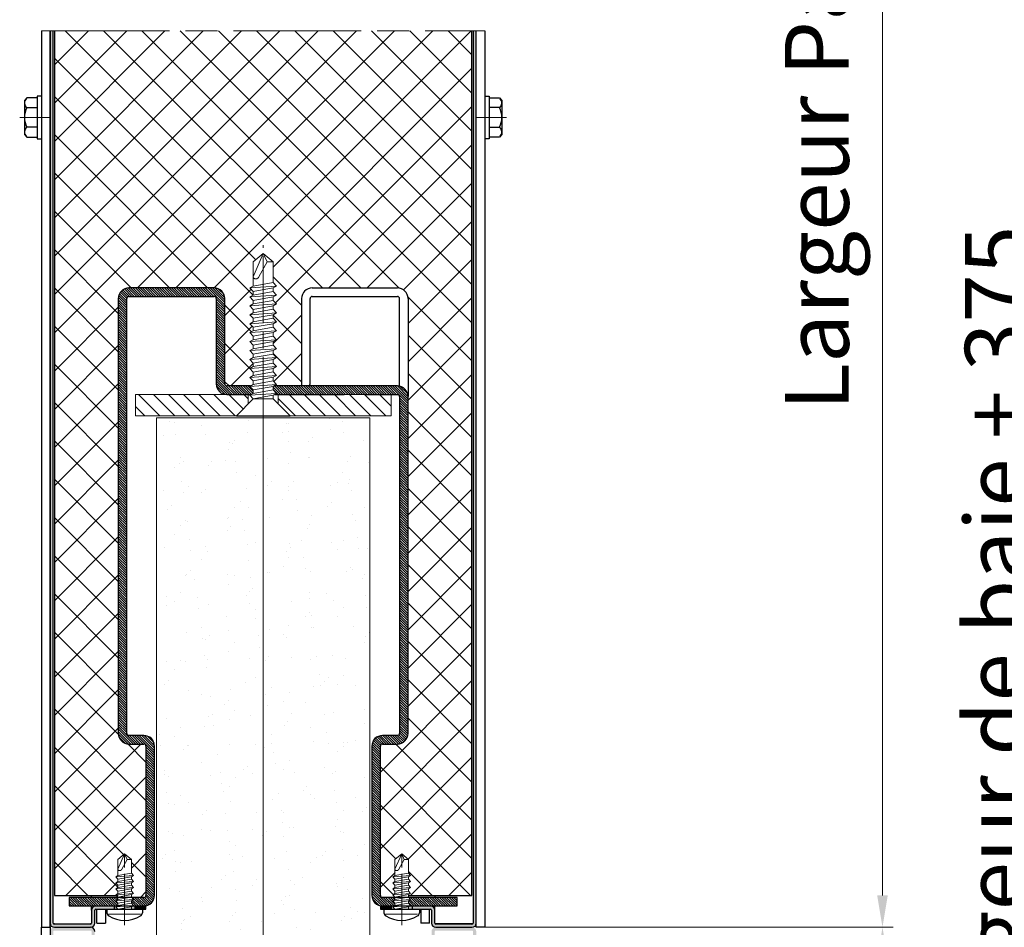
# Model space of a CAD drawing. Units: millimetres. Extents: x -22 to 634, y -35 to 885.
# Drawn here: x 422 to 515, y 275 to 360 of the extents above; entities that cross this region are included whole.
import ezdxf

# ---------------------------------------------------------------- set-up
doc = ezdxf.new("R2010")
doc.units = ezdxf.units.MM
doc.header["$PDMODE"] = 2
doc.header["$PDSIZE"] = 10
doc.linetypes.add('AM_ISO08W050', pattern=[18, 12, -1.5, 3, -1.5])
doc.linetypes.add('AM_ISO08W050x2', pattern=[9, 6, -0.75, 1.5, -0.75])
for name, color, linetype, lineweight in [('AEL-AM_7', 4, 'AM_ISO08W050', 18), ('AM_0', 7, 'Continuous', 40), ('AM_1', 30, 'Continuous', 30), ('AM_2', 6, 'Continuous', 20), ('AM_5', 3, 'Continuous', 20), ('AM_7', 4, 'AM_ISO08W050', 18), ('AM_8', 1, 'Continuous', 15)]:
    doc.layers.add(name, color=color, linetype=linetype, lineweight=lineweight)
doc.styles.get("Standard").update_dxf_attribs({"font": 'ARIAL.TTF'})
doc.dimstyles.new('MAL-ISO$0', dxfattribs={"dimtxt": 3, "dimasz": 3, "dimexe": 1, "dimexo": 1, "dimgap": 1.5, "dimtad": 1, "dimtxsty": 'Standard', "dimcen": 0, "dimclrd": 256, "dimclre": 256, "dimclrt": 3, "dimadec": 1, "dimazin": 2, "dimtp": 0.1, "dimtm": 0.1, "dimtfac": 0.71, "dimtmove": 0, "dimatfit": 3, "dimfxl": 1, "dimlwd": -1, "dimlwe": -1, "dimarcsym": 1})
pattern_1 = [(45, (1835.9478, -363.7185), (-1.767767, 1.767767), [])]
pattern_2 = [(135, (492.46245, -756.02121), (-0.113137085, -0.113137085), [])]
pattern_3 = [(127.5, (405.192, -1956.2862), (-3.915306, -0.1280025), [0, -3.08864, 0, -3.4544, 0, -3.302]), (97.5, (405.192, -1956.286), (-5.734601, 3.596186), [0, -1.66624, 0, -2.78384, 0, -1.0668]), (57.5, (405.192, -1958.7855), (-0.0114975, 6.327939), [0, -1.016, 0, -3.6576, 0, -4.7752]), (47.5, (405.192, -1958.7855), (-1.783435, 6.108452), [0, -0.508, 0, -2.39776, 0, -2.7432])]
pattern_4 = [(135, (571.35277, -489.90836), (-0.113137085, -0.113137085), [])]

# ---------------------------------------------------------------- blocks, each defined once
blk = doc.blocks.new('vis auto tb 4-2x13')
at = {"layer": 'AEL-AM_7'}
blk.add_line((0, 3.73), (0, -13), dxfattribs=at)
at = {"layer": 'AM_1', "linetype": 'Continuous'}
for p, q in [((-4.16, 0), (-4.16, 0.84)), ((4.16, 0), (-4.16, 0)), ((4.16, 0), (4.16, 0.84))]:
    blk.add_line(p, q, dxfattribs=at)
for centre, radius, start, end in [((0, -4.61), 7.24, 58.9518, 121.0482), ((-3.28, 0.84), 0.875, 121.0482, 180), ((3.28, 0.84), 0.875, 0, 58.9518)]:
    blk.add_arc(centre, radius, start, end, dxfattribs=at)
at = {"layer": 'AM_2', "linetype": 'Continuous'}
for p, q in [((-3.75, 1.15), (3.79, 1.15)), ((-1.57, 0), (-1.57, -0.58)), ((2.1, -0.58), (-2.1, -0.87)), ((-2.1, -0.87), (-1.57, -0.58)), ((-1.57, -1.43), (-2.1, -0.87)), ((2.1, -1.98), (-2.1, -2.27)), ((-2.1, -2.27), (-1.57, -1.98)), ((-1.57, -2.83), (-2.1, -2.27)), ((-1.57, -0.58), (1.57, -0.01)), ((1.57, -0.87), (-1.57, -1.43)), ((1.57, -1.41), (-1.57, -1.98)), ((-1.57, -1.98), (-1.57, -1.43)), ((1.57, -2.27), (-1.57, -2.83)), ((1.57, -0.01), (2.1, -0.58)), ((2.1, -0.58), (1.57, -0.87)), ((1.57, -0.87), (1.57, -1.41)), ((1.57, -1.41), (2.1, -1.98)), ((2.1, -1.98), (1.57, -2.27)), ((1.57, -2.27), (1.57, -2.85)), ((2.1, -3.38), (-2.1, -3.67)), ((-2.1, -3.67), (-1.57, -3.42)), ((-1.57, -4.23), (-2.1, -3.67)), ((-1.57, -3.42), (-1.57, -2.83)), ((1.57, -2.85), (-1.57, -3.42)), ((1.57, -3.67), (-1.57, -4.23)), ((1.57, -4.21), (-1.57, -4.78)), ((-1.57, -4.78), (-1.57, -4.23)), ((1.57, -2.85), (2.1, -3.38)), ((2.1, -3.38), (1.57, -3.67)), ((1.57, -3.67), (1.57, -4.21)), ((1.57, -4.21), (2.1, -4.78)), ((2.1, -4.78), (-2.1, -5.07)), ((-2.1, -5.07), (-1.57, -4.78)), ((-1.57, -5.63), (-2.1, -5.07)), ((2.1, -6.18), (-2.1, -6.47)), ((-2.1, -6.47), (-1.57, -6.18)), ((-1.57, -7.03), (-2.1, -6.47)), ((1.57, -5.07), (-1.57, -5.63)), ((-1.57, -6.18), (1.57, -5.61)), ((-1.57, -6.18), (-1.57, -5.63)), ((1.57, -6.47), (-1.57, -7.03)), ((2.1, -4.78), (1.57, -5.07)), ((1.57, -5.07), (1.57, -5.61)), ((1.57, -5.61), (2.1, -6.18)), ((2.1, -6.18), (1.57, -6.47)), ((1.57, -6.47), (1.57, -7.01)), ((2.1, -7.58), (-2.1, -7.87)), ((-2.1, -7.87), (-1.57, -7.58)), ((-1.57, -8.43), (-2.1, -7.87)), ((-1.57, -7.58), (1.57, -7.01)), ((-1.57, -7.58), (-1.57, -7.03)), ((1.57, -7.87), (-1.57, -8.43)), ((-1.57, -8.43), (-1.57, -11.69)), ((1.57, -7.01), (2.1, -7.58)), ((2.1, -7.58), (1.57, -7.87)), ((1.57, -11.69), (1.57, -7.87)), ((-0.6, -11.69), (0.68, -9.37)), ((0, -13), (1.57, -9.37)), ((-0.6, -11.69), (-1.57, -11.69)), ((-1.57, -11.69), (0, -13)), ((0, -13), (-0.6, -11.69)), ((0, -13), (1.57, -11.69)), ((1.57, -11.69), (1.57, -11.69))]:
    blk.add_line(p, q, dxfattribs=at)
blk.add_lwpolyline([(1.57, -9.37), (1.57, -9.35), (1.57, -9.34), (1.57, -9.33), (1.56, -9.31), (1.56, -9.3), (1.56, -9.29), (1.56, -9.27), (1.55, -9.26), (1.55, -9.25), (1.54, -9.24), (1.54, -9.23), (1.53, -9.22), (1.52, -9.21), (1.52, -9.2), (1.51, -9.19), (1.5, -9.18), (1.49, -9.17), (1.49, -9.16), (1.48, -9.16), (1.47, -9.15), (1.46, -9.14), (1.45, -9.13), (1.44, -9.13), (1.43, -9.12), (1.42, -9.11), (1.41, -9.11), (1.39, -9.1), (1.38, -9.1), (1.37, -9.09), (1.36, -9.09), (1.35, -9.08), (1.34, -9.08), (1.32, -9.08), (1.31, -9.07), (1.29, -9.06), (1.27, -9.06), (1.26, -9.06), (1.25, -9.06), (1.24, -9.05), (1.22, -9.05), (1.21, -9.05), (1.2, -9.05), (1.19, -9.05), (1.18, -9.05), (1.16, -9.04), (1.15, -9.04), (1.14, -9.04), (1.13, -9.04), (1.11, -9.04), (1.1, -9.05), (1.09, -9.05), (1.08, -9.05), (1.06, -9.05), (1.05, -9.05), (1.04, -9.05), (1.03, -9.06), (1.02, -9.06), (1, -9.06), (0.99, -9.07), (0.98, -9.07), (0.97, -9.08), (0.96, -9.08), (0.95, -9.09), (0.94, -9.09), (0.92, -9.1), (0.91, -9.1), (0.9, -9.11), (0.89, -9.12), (0.88, -9.12), (0.87, -9.13), (0.86, -9.14), (0.85, -9.14), (0.84, -9.15), (0.83, -9.16), (0.82, -9.17), (0.81, -9.18), (0.8, -9.19), (0.79, -9.19), (0.79, -9.2), (0.78, -9.21), (0.77, -9.22), (0.76, -9.23), (0.75, -9.24), (0.75, -9.25), (0.74, -9.26), (0.73, -9.27), (0.72, -9.28), (0.72, -9.29), (0.71, -9.3), (0.7, -9.31), (0.7, -9.33), (0.69, -9.34), (0.69, -9.35), (0.68, -9.36), (0.68, -9.37), (0.68, -9.37)], dxfattribs=at)
blk = doc.blocks.new('vis auto tf 4-8x29OLD0')
at = {"layer": 'AEL-AM_7'}
blk.add_line((0, 1.46), (0, -30.48), dxfattribs=at)
at = {"layer": 'AM_1', "linetype": 'Continuous'}
for p, q in [((4.8, 0), (-4.8, 0)), ((-4.8, 0), (-1.79, -3.01)), ((1.79, -3.03), (4.8, 0))]:
    blk.add_line(p, q, dxfattribs=at)
at = {"layer": 'AM_2', "linetype": 'Continuous'}
for p, q in [((-1.79, -3.01), (-1.79, -3.67)), ((-1.79, -3.01), (1.79, -3.01)), ((-1.79, -3.67), (1.79, -3.03)), ((1.79, -3.03), (2.4, -3.67)), ((-2.4, -4), (-1.79, -3.67)), ((2.4, -3.67), (-2.4, -4)), ((-1.79, -4.64), (-2.4, -4)), ((-2.4, -5.6), (-1.79, -5.27)), ((2.4, -5.27), (-2.4, -5.6)), ((1.79, -4), (-1.79, -4.64)), ((1.79, -4.63), (-1.79, -5.27)), ((-1.79, -5.27), (-1.79, -4.64)), ((2.4, -3.67), (1.79, -4)), ((1.79, -4), (1.79, -4.63)), ((1.79, -4.63), (2.4, -5.27)), ((2.4, -5.27), (1.79, -5.6)), ((-1.79, -6.24), (-2.4, -5.6)), ((2.4, -6.87), (-2.4, -7.2)), ((-2.4, -7.2), (-1.79, -6.91)), ((1.79, -5.6), (-1.79, -6.24)), ((-1.79, -6.91), (-1.79, -6.24)), ((1.79, -6.27), (-1.79, -6.91)), ((1.79, -5.6), (1.79, -6.27)), ((1.79, -6.27), (2.4, -6.87)), ((2.4, -6.87), (1.79, -7.2)), ((-1.79, -7.84), (-2.4, -7.2)), ((-2.4, -8.8), (-1.79, -8.47)), ((2.4, -8.47), (-2.4, -8.8)), ((-1.79, -9.44), (-2.4, -8.8)), ((1.79, -7.2), (-1.79, -7.84)), ((1.79, -7.83), (-1.79, -8.47)), ((-1.79, -8.47), (-1.79, -7.84)), ((1.79, -8.8), (-1.79, -9.44)), ((1.79, -7.2), (1.79, -7.83)), ((1.79, -7.83), (2.4, -8.47)), ((2.4, -8.47), (1.79, -8.8)), ((1.79, -8.8), (1.79, -9.43)), ((-2.4, -10.4), (-1.79, -10.07)), ((2.4, -10.07), (-2.4, -10.4)), ((-1.79, -11.04), (-2.4, -10.4)), ((-1.79, -10.07), (1.79, -9.43)), ((-1.79, -10.07), (-1.79, -9.44)), ((1.79, -10.4), (-1.79, -11.04)), ((1.79, -9.43), (2.4, -10.07)), ((2.4, -10.07), (1.79, -10.4)), ((1.79, -10.4), (1.79, -11.03)), ((-2.4, -12), (-1.79, -11.67)), ((2.4, -11.67), (-2.4, -12)), ((-1.79, -12.64), (-2.4, -12)), ((-1.79, -11.67), (1.79, -11.03)), ((-1.79, -11.67), (-1.79, -11.04)), ((1.79, -12), (-1.79, -12.64)), ((1.79, -11.03), (2.4, -11.67)), ((2.4, -11.67), (1.79, -12)), ((1.79, -12), (1.79, -12.63)), ((-2.4, -13.6), (-1.79, -13.27)), ((2.4, -13.27), (-2.4, -13.6)), ((-1.79, -14.24), (-2.4, -13.6)), ((1.79, -12.63), (-1.79, -13.27)), ((-1.79, -13.27), (-1.79, -12.64)), ((1.79, -13.6), (-1.79, -14.24)), ((1.79, -12.63), (2.4, -13.27)), ((2.4, -13.27), (1.79, -13.6)), ((1.79, -13.6), (1.79, -14.23)), ((-2.4, -15.2), (-1.79, -14.87)), ((2.4, -14.87), (-2.4, -15.2)), ((-1.79, -15.84), (-2.4, -15.2)), ((1.79, -14.23), (-1.79, -14.87)), ((-1.79, -14.87), (-1.79, -14.24)), ((1.79, -15.2), (-1.79, -15.84)), ((1.79, -15.83), (-1.79, -16.47)), ((1.79, -14.23), (2.4, -14.87)), ((2.4, -14.87), (1.79, -15.2)), ((1.79, -15.2), (1.79, -15.83)), ((1.79, -15.83), (2.4, -16.47)), ((-2.4, -16.8), (-1.79, -16.47)), ((2.4, -16.47), (-2.4, -16.8)), ((-1.79, -17.44), (-2.4, -16.8)), ((-1.79, -16.47), (-1.79, -15.84)), ((1.79, -16.8), (-1.79, -17.44)), ((1.79, -17.43), (-1.79, -18.07)), ((-1.79, -18.07), (-1.79, -17.44)), ((2.4, -16.47), (1.79, -16.8)), ((1.79, -16.8), (1.79, -17.43)), ((1.79, -17.43), (2.4, -18.07)), ((-2.4, -18.4), (-1.79, -18.07)), ((2.4, -18.07), (-2.4, -18.4)), ((-1.79, -19.04), (-2.4, -18.4)), ((1.79, -18.4), (-1.79, -19.04)), ((1.79, -19.03), (-1.79, -19.67)), ((-1.79, -19.67), (-1.79, -19.04)), ((2.4, -18.07), (1.79, -18.4)), ((1.79, -18.4), (1.79, -19.03)), ((1.79, -19.03), (2.4, -19.67)), ((-2.4, -20), (-1.79, -19.67)), ((2.4, -19.67), (-2.4, -20)), ((-1.79, -20.64), (-2.4, -20)), ((1.79, -20), (-1.79, -20.64)), ((1.79, -20.63), (-1.79, -21.27)), ((-1.79, -21.27), (-1.79, -20.64)), ((2.4, -19.67), (1.79, -20)), ((1.79, -20), (1.79, -20.63)), ((1.79, -20.63), (2.4, -21.27)), ((-2.4, -21.6), (-1.79, -21.27)), ((2.4, -21.27), (-2.4, -21.6)), ((-1.79, -22.24), (-2.4, -21.6)), ((-2.4, -23.2), (-1.79, -22.87)), ((2.4, -22.87), (-2.4, -23.2)), ((1.79, -21.6), (-1.79, -22.24)), ((1.79, -22.23), (-1.79, -22.87)), ((-1.79, -22.87), (-1.79, -22.24)), ((2.4, -21.27), (1.79, -21.6)), ((1.79, -21.6), (1.79, -22.23)), ((1.79, -22.23), (2.4, -22.87)), ((2.4, -22.87), (1.79, -23.2)), ((-1.79, -23.84), (-2.4, -23.2)), ((1.79, -23.2), (-1.79, -23.84)), ((-1.79, -23.84), (-1.79, -27.5)), ((1.79, -27.5), (1.79, -23.2)), ((1.79, -24.5), (1.79, -25)), ((-0.69, -27.5), (0.77, -24.85)), ((0, -29), (1.79, -24.85)), ((-0.69, -27.5), (-1.79, -27.5)), ((-1.79, -27.5), (0, -29)), ((0, -29), (-0.69, -27.5)), ((0, -29), (1.79, -27.5))]:
    blk.add_line(p, q, dxfattribs=at)
blk.add_lwpolyline([(1.79, -24.85), (1.79, -24.83), (1.79, -24.82), (1.79, -24.8), (1.79, -24.79), (1.78, -24.77), (1.78, -24.76), (1.78, -24.74), (1.77, -24.73), (1.77, -24.72), (1.76, -24.7), (1.76, -24.69), (1.75, -24.68), (1.74, -24.67), (1.73, -24.66), (1.73, -24.65), (1.72, -24.64), (1.71, -24.63), (1.7, -24.62), (1.69, -24.61), (1.68, -24.6), (1.67, -24.59), (1.66, -24.58), (1.64, -24.57), (1.63, -24.57), (1.62, -24.56), (1.61, -24.55), (1.59, -24.55), (1.58, -24.54), (1.57, -24.53), (1.55, -24.53), (1.54, -24.52), (1.53, -24.52), (1.51, -24.51), (1.5, -24.51), (1.47, -24.5), (1.46, -24.5), (1.44, -24.5), (1.43, -24.49), (1.41, -24.49), (1.4, -24.49), (1.39, -24.49), (1.37, -24.48), (1.36, -24.48), (1.34, -24.48), (1.33, -24.48), (1.31, -24.48), (1.3, -24.48), (1.29, -24.48), (1.27, -24.48), (1.26, -24.48), (1.24, -24.48), (1.23, -24.48), (1.22, -24.49), (1.2, -24.49), (1.19, -24.49), (1.17, -24.49), (1.16, -24.5), (1.15, -24.5), (1.13, -24.5), (1.12, -24.51), (1.11, -24.51), (1.09, -24.52), (1.08, -24.53), (1.07, -24.53), (1.06, -24.54), (1.04, -24.55), (1.03, -24.55), (1.02, -24.56), (1.01, -24.57), (1, -24.58), (0.98, -24.58), (0.97, -24.59), (0.96, -24.6), (0.95, -24.61), (0.94, -24.62), (0.93, -24.63), (0.92, -24.64), (0.91, -24.65), (0.9, -24.66), (0.89, -24.67), (0.88, -24.68), (0.87, -24.69), (0.86, -24.71), (0.85, -24.72), (0.84, -24.73), (0.84, -24.74), (0.83, -24.75), (0.82, -24.76), (0.81, -24.78), (0.81, -24.79), (0.8, -24.8), (0.79, -24.81), (0.79, -24.83), (0.78, -24.84), (0.77, -24.85), (0.77, -24.85)], dxfattribs=at)
blk = doc.blocks.new('vis auto tf 4-8x29')
at = {"layer": 'AM_1'}
blk.add_blockref('vis auto tf 4-8x29OLD0', (0, 0), dxfattribs=at)
blk = doc.blocks.new('fer plat 60x5 avec vis metrique')
at = {"layer": 'AM_8'}
h = blk.add_hatch(dxfattribs=at)
h.set_pattern_fill('_U', color=256, scale=2.5, angle=45, style=0, pattern_type=0)
h.set_pattern_definition(pattern_1)
h.paths.add_polyline_path([(2881.1, 148.17), (2881.1, 124.47), (2883.92, 121.67), (2886.1, 121.67), (2886.1, 148.17)])
h = blk.add_hatch(dxfattribs=at)
h.set_pattern_fill('_U', color=256, scale=2.5, angle=45, style=0, pattern_type=0)
h.set_pattern_definition(pattern_1)
h.paths.add_polyline_path([(2886.1, 88.17), (2886.1, 114.67), (2883.9, 114.67), (2881.1, 111.87), (2881.1, 88.17)])
at = {"layer": 'AM_2'}
for p, q in [((2886.1, 148.17), (2881.1, 148.17)), ((2881.1, 148.17), (2881.1, 88.17)), ((2886.1, 120.98), (2886.1, 148.17)), ((2886.1, 121.67), (2883.92, 121.67)), ((2886.1, 114.67), (2883.9, 114.67)), ((2886.1, 88.17), (2886.1, 115.48)), ((2881.1, 88.17), (2886.1, 88.17))]:
    blk.add_line(p, q, dxfattribs=at)
at = {"layer": 'AM_7', "linetype": 'AM_ISO08W050x2'}
blk.add_line((2890.95, 118.17), (2877.82, 118.17), dxfattribs=at)
at = {"layer": 'AM_1', "xscale": 1.3125, "yscale": 1.3125, "zscale": 1.3125, "rotation": 90}
blk.add_blockref('vis auto tf 4-8x29', (2881.1, 118.17), dxfattribs=at)
blk = doc.blocks.new('*D32')
at = {"layer": 'AM_5', "transparency": 16777216}
for p, q in [((465.964, 467.535), (521.067, 467.535)), ((520.067, 107.306), (520.067, 464.535)), ((465.964, 104.306), (521.067, 104.306))]:
    blk.add_line(p, q, dxfattribs=at)
for points in [[(519.567, 464.535), (520.567, 464.535), (520.067, 467.535)], [(519.567, 107.306), (520.567, 107.306), (520.067, 104.306)]]:
    blk.add_solid(points, dxfattribs=at)
at = {"layer": 'Defpoints', "color": 0, "transparency": 16777216}
for p in [(464.964, 467.535), (520.067, 467.535), (464.964, 104.306)]:
    blk.add_point(p, dxfattribs=at)
at = {"layer": 'AM_5', "color": 3, "transparency": 16777216, "insert": (514.672, 267.355), "char_height": 6, "attachment_point": 5, "rotation": 90}
blk.add_mtext('Largeur vantail = Largeur de baie + 375', dxfattribs=at)
blk = doc.blocks.new('*D36')
at = {"layer": 'AM_5', "transparency": 16777216}
for p, q in [((465.631, 274.921), (504.158, 274.921)), ((503.158, 107.306), (503.158, 271.921)), ((465.964, 104.306), (504.158, 104.306))]:
    blk.add_line(p, q, dxfattribs=at)
for points in [[(502.658, 271.921), (503.658, 271.921), (503.158, 274.921)], [(502.658, 107.306), (503.658, 107.306), (503.158, 104.306)]]:
    blk.add_solid(points, dxfattribs=at)
at = {"layer": 'Defpoints', "color": 0, "transparency": 16777216}
for p in [(464.631, 274.921), (503.158, 274.921), (464.964, 104.306)]:
    blk.add_point(p, dxfattribs=at)
at = {"layer": 'AM_5', "color": 3, "transparency": 16777216, "insert": (497.776, 189.614), "char_height": 6, "attachment_point": 5, "rotation": 90}
blk.add_mtext('Largeur Panneau Module', dxfattribs=at)
blk = doc.blocks.new('*D34')
at = {"layer": 'AM_5', "transparency": 16777216}
for p, q in [((465.966, 467.535), (504.158, 467.535)), ((503.158, 277.921), (503.158, 464.535)), ((465.631, 274.921), (504.158, 274.921))]:
    blk.add_line(p, q, dxfattribs=at)
for points in [[(502.658, 464.535), (503.658, 464.535), (503.158, 467.535)], [(502.658, 277.921), (503.658, 277.921), (503.158, 274.921)]]:
    blk.add_solid(points, dxfattribs=at)
at = {"layer": 'Defpoints', "color": 0, "transparency": 16777216}
for p in [(464.966, 467.535), (503.158, 467.535), (464.631, 274.921)]:
    blk.add_point(p, dxfattribs=at)
at = {"layer": 'AM_5', "color": 3, "transparency": 16777216, "insert": (497.776, 371.228), "char_height": 6, "attachment_point": 5, "rotation": 90}
blk.add_mtext('Largeur Panneau Module', dxfattribs=at)

msp = doc.modelspace()

# ---------------------------------------------------------------- hatches: boundary and pattern name
at = {"layer": 'AM_8'}
h = msp.add_hatch(color=256, dxfattribs=at)
edge = h.paths.add_edge_path()
edge.add_line((425.4311, 274.9208), (428.8311, 274.9208))
edge.add_arc((428.8311, 275.3208), 0.4, 270, 360)
edge.add_line((429.2311, 275.3208), (429.2311, 276.5208))
edge.add_arc((429.3311, 276.5208), 0.1, 90, 180, ccw=False)
edge.add_line((429.3311, 276.6208), (431.0618, 276.6208))
edge.add_line((431.0618, 276.6208), (431.0618, 276.9208))
edge.add_line((431.0618, 276.9208), (429.3311, 276.9208))
edge.add_arc((429.3311, 276.5208), 0.4, 90, 180)
edge.add_line((428.9311, 276.5208), (428.9311, 275.3208))
edge.add_arc((428.8311, 275.3208), 0.1, 270, 360, ccw=False)
edge.add_line((428.8311, 275.2208), (425.4311, 275.2208))
edge.add_arc((425.4311, 275.3208), 0.1, 180, 270, ccw=False)
edge.add_line((425.3311, 275.3208), (425.3311, 359.0552))
edge.add_line((425.3311, 359.0552), (425.0311, 359.0552))
edge.add_line((425.0311, 359.0552), (425.0311, 275.3208))
edge.add_arc((425.4311, 275.3208), 0.4, 180, 270)
h = msp.add_hatch(dxfattribs=at)
h.set_pattern_fill('ANSI37', color=256, scale=0.8, angle=90)
h.set_pattern_definition([(135, (472.4455, 187.3427), (-1.79605, -1.79605), []), (225, (472.4455, 187.3427), (1.79605, -1.79605), [])])
h.paths.add_polyline_path([(425.4311, 359.0552), (425.4311, 277.9208), (431.2426, 277.9208), (431.1911, 277.9712), (431.4046, 278.0871), (431.4046, 278.3061), (431.1911, 278.5312), (431.4046, 278.6471), (431.4046, 278.8661), (431.1911, 279.0912), (431.4046, 279.2071), (431.4046, 279.4261), (431.1911, 279.6512), (431.4046, 279.7671), (431.4046, 280.357), (431.4043, 280.3678), (431.4046, 280.3684), (431.4046, 281.2958), (432.0311, 281.8208), (432.6576, 281.2958), (432.6576, 279.9922), (432.8711, 279.7671), (432.6576, 279.6512), (432.6576, 279.4322), (432.8711, 279.2071), (432.6576, 279.0912), (432.6576, 278.8722), (432.8711, 278.6471), (432.6576, 278.5312), (432.6576, 278.3122), (432.8711, 278.0871), (432.6576, 277.9871), (432.6576, 277.7522), (432.6874, 277.7208), (433.8311, 277.7208, 0.4142136), (434.0311, 277.9208), (434.0311, 291.9208, 0.4142136), (433.8311, 292.1208), (432.4311, 292.1208, -0.4142136), (431.4311, 293.1208), (431.4311, 333.9208, -0.4142136), (432.4311, 334.9208), (440.4311, 334.9208, -0.4142136), (441.4311, 333.9208), (441.4311, 325.9208, 0.4142136), (441.6311, 325.7208), (443.8338, 325.7208), (444.0913, 325.8605), (444.0913, 326.2129), (443.7711, 326.5267), (444.0913, 326.7005), (444.0913, 327.0291), (443.7711, 327.3667), (444.0913, 327.5405), (444.0913, 327.8691), (443.7711, 328.2067), (444.0913, 328.3805), (444.0913, 328.7091), (443.7711, 329.0467), (444.0913, 329.2205), (444.0913, 329.5491), (443.7711, 329.8867), (444.0913, 330.0605), (444.0913, 330.3891), (443.7711, 330.7267), (444.0913, 330.9005), (444.0913, 331.2291), (443.7711, 331.5667), (444.0913, 331.7405), (444.0913, 332.0691), (443.7711, 332.4067), (444.0913, 332.5805), (444.0913, 332.9091), (443.7711, 333.2467), (444.0913, 333.4205), (444.0913, 333.7491), (443.7711, 334.0867), (444.0913, 334.2605), (444.0913, 334.5891), (443.7711, 334.9267), (444.0913, 335.1005), (444.0913, 335.9501), (444.0909, 335.9664), (444.0913, 335.9672), (444.0913, 336.0455), (444.0913, 337.3583), (445.0311, 338.1458), (445.9708, 337.3583), (445.9708, 335.4382), (446.2911, 335.1005), (445.9708, 334.9267), (445.9708, 334.5982), (446.2911, 334.2605), (445.9708, 334.0867), (445.9708, 333.7582), (446.2911, 333.4205), (445.9708, 333.2467), (445.9708, 332.9182), (446.2911, 332.5805), (445.9708, 332.4067), (445.9708, 332.0782), (446.2911, 331.7405), (445.9708, 331.5667), (445.9708, 331.2382), (446.2911, 330.9005), (445.9708, 330.7267), (445.9708, 330.3982), (446.2911, 330.0605), (445.9708, 329.8867), (445.9708, 329.5582), (446.2911, 329.2205), (445.9708, 329.0467), (445.9708, 328.7182), (446.2911, 328.3805), (445.9708, 328.2067), (445.9708, 327.8782), (446.2911, 327.5405), (445.9708, 327.3667), (445.9708, 327.0382), (446.2911, 326.7005), (445.9708, 326.5506), (445.9708, 326.1982), (446.4236, 325.7208), (448.6311, 325.7208), (448.6311, 333.9208, -0.4142136), (449.6311, 334.9208), (457.6311, 334.9208, -0.4142136), (458.6311, 333.9208), (458.6311, 324.7208), (458.6311, 293.1208, -0.4142136), (457.6311, 292.1208), (456.2311, 292.1208, 0.4142136), (456.0311, 291.9208), (456.0311, 277.9208, 0.4142136), (456.2311, 277.7208), (457.4046, 277.7208), (457.4046, 277.762), (457.1911, 277.9712), (457.4046, 278.0871), (457.4046, 278.3061), (457.1911, 278.5312), (457.4046, 278.6471), (457.4046, 278.8661), (457.1911, 279.0912), (457.4046, 279.2071), (457.4046, 279.4261), (457.1911, 279.6512), (457.4046, 279.7671), (457.4046, 280.357), (457.4043, 280.3678), (457.4046, 280.3684), (457.4046, 281.2958), (458.0311, 281.8208), (458.6576, 281.2958), (458.6576, 279.9922), (458.8711, 279.7671), (458.6576, 279.6512), (458.6576, 279.4322), (458.8711, 279.2071), (458.6576, 279.0912), (458.6576, 278.8722), (458.8711, 278.6471), (458.6576, 278.5312), (458.6576, 278.3122), (458.8711, 278.0871), (458.6576, 277.9871), (458.6576, 277.9208), (464.6311, 277.9208), (464.6311, 359.0552)])
h = msp.add_hatch(color=256, dxfattribs=at)
edge = h.paths.add_edge_path()
edge.add_line((464.6311, 274.9208), (461.2311, 274.9208))
edge.add_arc((461.2311, 275.3208), 0.4, 180, 270, ccw=False)
edge.add_line((460.8311, 275.3208), (460.8311, 276.5208))
edge.add_arc((460.7311, 276.5208), 0.1, 360, 450)
edge.add_line((460.7311, 276.6208), (459.0003, 276.6208))
edge.add_line((459.0003, 276.6208), (459.0003, 276.9208))
edge.add_line((459.0003, 276.9208), (460.7311, 276.9208))
edge.add_arc((460.7311, 276.5208), 0.4, 360, 450, ccw=False)
edge.add_line((461.1311, 276.5208), (461.1311, 275.3208))
edge.add_arc((461.2311, 275.3208), 0.1, 180, 270)
edge.add_line((461.2311, 275.2208), (464.6311, 275.2208))
edge.add_arc((464.6311, 275.3208), 0.1, 270, 360)
edge.add_line((464.7311, 275.3208), (464.7311, 359.0552))
edge.add_line((464.7311, 359.0552), (465.0311, 359.0552))
edge.add_line((465.0311, 359.0552), (465.0311, 275.3208))
edge.add_arc((464.6311, 275.3208), 0.4, 270, 360, ccw=False)
h = msp.add_hatch(dxfattribs=at)
h.set_pattern_fill('_U', color=256, scale=0.16, angle=135, style=0, pattern_type=0)
h.set_pattern_definition(pattern_4)
edge = h.paths.add_edge_path()
edge.add_line((433.8311, 292.9208), (432.4311, 292.9208))
edge.add_arc((432.4311, 293.1208), 0.2, 180, 270, ccw=False)
edge.add_line((432.2311, 293.1208), (432.2311, 333.9208))
edge.add_arc((432.4311, 333.9208), 0.2, 90, 180, ccw=False)
edge.add_line((432.4311, 334.1208), (440.4311, 334.1208))
edge.add_arc((440.4311, 333.9208), 0.2, 0, 90, ccw=False)
edge.add_line((440.6311, 333.9208), (440.6311, 325.9208))
edge.add_arc((441.6311, 325.9208), 1, 180, 270)
edge.add_line((441.6311, 324.9208), (443.9075, 324.9208))
edge.add_line((443.9075, 324.9208), (444.0913, 325.0205))
edge.add_line((444.0913, 325.0205), (444.0913, 325.3491))
edge.add_line((444.0913, 325.3491), (443.7711, 325.6867))
edge.add_line((443.7711, 325.6867), (443.8338, 325.7208))
edge.add_line((443.8338, 325.7208), (441.6311, 325.7208))
edge.add_arc((441.6311, 325.9208), 0.2, 180, 270, ccw=False)
edge.add_line((441.4311, 325.9208), (441.4311, 333.9208))
edge.add_arc((440.4311, 333.9208), 1, 360, 450)
edge.add_line((440.4311, 334.9208), (432.4311, 334.9208))
edge.add_arc((432.4311, 333.9208), 1, 450, 540)
edge.add_line((431.4311, 333.9208), (431.4311, 293.1208))
edge.add_arc((432.4311, 293.1208), 1, 180, 270)
edge.add_line((432.4311, 292.1208), (433.8311, 292.1208))
edge.add_arc((433.8311, 291.9208), 0.2, 0, 90, ccw=False)
edge.add_line((434.0311, 291.9208), (434.0311, 277.9208))
edge.add_arc((433.8311, 277.9208), 0.2, 270, 360, ccw=False)
edge.add_line((433.8311, 277.7208), (432.6874, 277.7208))
edge.add_line((432.6874, 277.7208), (432.8711, 277.5271))
edge.add_line((432.8711, 277.5271), (432.6576, 277.4112))
edge.add_line((432.6576, 277.4112), (432.6576, 277.1922))
edge.add_line((432.6576, 277.1922), (432.8711, 276.9671))
edge.add_line((432.8711, 276.9671), (432.7857, 276.9208))
edge.add_line((432.7857, 276.9208), (433.0003, 276.9208))
edge.add_line((433.0003, 276.9208), (433.8311, 276.9208))
edge.add_arc((433.8311, 277.9208), 1, 270, 360)
edge.add_line((434.8311, 277.9208), (434.8311, 291.9208))
edge.add_arc((433.8311, 291.9208), 1, 360, 450)
h = msp.add_hatch(dxfattribs=at)
h.set_pattern_fill('_U', color=256, scale=0.16, angle=135, style=0, pattern_type=0)
h.set_pattern_definition(pattern_4)
edge = h.paths.add_edge_path()
edge.add_line((456.2311, 276.9208), (457.3192, 276.9208))
edge.add_line((457.3192, 276.9208), (457.4046, 276.9671))
edge.add_line((457.4046, 276.9671), (457.4046, 277.1861))
edge.add_line((457.4046, 277.1861), (457.1911, 277.4112))
edge.add_line((457.1911, 277.4112), (457.4046, 277.5271))
edge.add_line((457.4046, 277.5271), (457.4046, 277.7208))
edge.add_line((457.4046, 277.7208), (456.2311, 277.7208))
edge.add_arc((456.2311, 277.9208), 0.2, 180, 270, ccw=False)
edge.add_line((456.0311, 277.9208), (456.0311, 291.9208))
edge.add_arc((456.2311, 291.9208), 0.2, 90, 180, ccw=False)
edge.add_line((456.2311, 292.1208), (457.6311, 292.1208))
edge.add_arc((457.6311, 293.1208), 1, 270, 360)
edge.add_line((458.6311, 293.1208), (458.6311, 324.7208))
edge.add_arc((457.6311, 324.7208), 1, 360, 450)
edge.add_line((457.6311, 325.7208), (446.0335, 325.7208))
edge.add_line((446.0335, 325.7208), (445.9708, 325.6867))
edge.add_line((445.9708, 325.6867), (445.9708, 325.3582))
edge.add_line((445.9708, 325.3582), (446.2911, 325.0205))
edge.add_line((446.2911, 325.0205), (446.1072, 324.9208))
edge.add_line((446.1072, 324.9208), (457.6311, 324.9208))
edge.add_arc((457.6311, 324.7208), 0.2, 0, 90, ccw=False)
edge.add_line((457.8311, 324.7208), (457.8311, 293.1208))
edge.add_arc((457.6311, 293.1208), 0.2, 270, 360, ccw=False)
edge.add_line((457.6311, 292.9208), (456.2311, 292.9208))
edge.add_arc((456.2311, 291.9208), 1, 90, 180)
edge.add_line((455.2311, 291.9208), (455.2311, 277.9208))
edge.add_arc((456.2311, 277.9208), 1, 180, 270)
h = msp.add_hatch(dxfattribs=at)
h.set_pattern_fill('AR-SAND', color=256, scale=0.08, angle=90)
h.set_pattern_definition(pattern_3)
h.paths.add_polyline_path([(435.0311, 322.7208), (435.0311, 227.1208), (445.0311, 227.1208), (445.0311, 228.2333), (445.0311, 322.7208)])
h = msp.add_hatch(dxfattribs=at)
h.set_pattern_fill('AR-SAND', color=256, scale=0.08, angle=90)
h.set_pattern_definition(pattern_3)
h.paths.add_polyline_path([(455.0311, 322.7208), (445.0311, 322.7208), (445.0311, 227.1208), (455.0311, 227.1208)])
h = msp.add_hatch(dxfattribs=at)
h.set_pattern_fill('_U', color=256, scale=0.16, angle=135, style=0, pattern_type=0)
h.set_pattern_definition(pattern_2)
h.paths.add_polyline_path([(429.3311, 276.9208), (431.0618, 276.9208), (431.3192, 276.9208), (431.4046, 276.9671), (431.4046, 277.1861), (431.1911, 277.4112), (431.4046, 277.5271), (431.4046, 277.7208), (426.8311, 277.7208), (426.8311, 276.9208), (428.9311, 276.9208)])
h = msp.add_hatch(dxfattribs=at)
h.set_pattern_fill('_U', color=256, scale=0.16, angle=135, style=0, pattern_type=0)
h.set_pattern_definition(pattern_2)
h.paths.add_polyline_path([(458.8711, 277.5271), (458.6576, 277.4112), (458.6576, 277.1922), (458.8711, 276.9671), (458.7857, 276.9208), (463.2311, 276.9208), (463.2311, 277.7208), (458.6874, 277.7208)])
h = msp.add_hatch(color=256, dxfattribs=at)
h.paths.add_polyline_path([(431.1911, 276.8512), (431.3192, 276.9208), (431.0618, 276.9208), (431.0618, 276.6208), (431.4046, 276.6208), (431.4046, 276.6261)])
h.paths.add_polyline_path([(432.7857, 276.9208), (432.6576, 276.8512), (432.6576, 276.6208), (433.0003, 276.6208), (433.0003, 276.9208)])
for points in [[(433.0003, 276.9208), (433.0003, 276.6208), (434.0311, 276.6208), (434.0311, 276.9208), (433.5047, 276.9208)], [(457.0618, 276.9208), (456.2311, 276.9208), (456.0311, 276.9208), (456.0311, 276.6208), (457.0618, 276.6208)]]:
    msp.add_hatch(color=256, dxfattribs=at).paths.add_polyline_path(points)
h = msp.add_hatch(color=256, dxfattribs=at)
h.paths.add_polyline_path([(457.1911, 276.8512), (457.3192, 276.9208), (457.0618, 276.9208), (457.0618, 276.6208), (457.4046, 276.6208), (457.4046, 276.6261)])
h.paths.add_polyline_path([(458.7857, 276.9208), (458.6576, 276.8512), (458.6576, 276.6208), (459.0003, 276.6208), (459.0003, 276.9208)])
h = msp.add_hatch(color=256, dxfattribs=at)
edge = h.paths.add_edge_path()
edge.add_line((425.4311, 274.9208), (428.8311, 274.9208))
edge.add_arc((428.8311, 274.5208), 0.4, 360, 450, ccw=False)
edge.add_line((429.2311, 274.5208), (429.2311, 273.3208))
edge.add_arc((429.3311, 273.3208), 0.1, 540, 630)
edge.add_line((429.3311, 273.2208), (431.0618, 273.2208))
edge.add_line((431.0618, 273.2208), (431.0618, 272.9208))
edge.add_line((431.0618, 272.9208), (429.3311, 272.9208))
edge.add_arc((429.3311, 273.3208), 0.4, 540, 630, ccw=False)
edge.add_line((428.9311, 273.3208), (428.9311, 274.5208))
edge.add_arc((428.8311, 274.5208), 0.1, 360, 450)
edge.add_line((428.8311, 274.6208), (425.4311, 274.6208))
edge.add_arc((425.4311, 274.5208), 0.1, 450, 540)
edge.add_line((425.3311, 274.5208), (425.3311, 190.7863))
edge.add_line((425.3311, 190.7863), (425.0311, 190.7863))
edge.add_line((425.0311, 190.7863), (425.0311, 274.5208))
edge.add_arc((425.4311, 274.5208), 0.4, 450, 540, ccw=False)
h = msp.add_hatch(color=256, dxfattribs=at)
edge = h.paths.add_edge_path()
edge.add_line((464.6311, 274.9208), (461.2311, 274.9208))
edge.add_arc((461.2311, 274.5208), 0.4, 450, 540)
edge.add_line((460.8311, 274.5208), (460.8311, 273.3208))
edge.add_arc((460.7311, 273.3208), 0.1, 270, 360, ccw=False)
edge.add_line((460.7311, 273.2208), (459.0003, 273.2208))
edge.add_line((459.0003, 273.2208), (459.0003, 272.9208))
edge.add_line((459.0003, 272.9208), (460.7311, 272.9208))
edge.add_arc((460.7311, 273.3208), 0.4, 270, 360)
edge.add_line((461.1311, 273.3208), (461.1311, 274.5208))
edge.add_arc((461.2311, 274.5208), 0.1, 450, 540, ccw=False)
edge.add_line((461.2311, 274.6208), (464.6311, 274.6208))
edge.add_arc((464.6311, 274.5208), 0.1, 360, 450, ccw=False)
edge.add_line((464.7311, 274.5208), (464.7311, 190.7863))
edge.add_line((464.7311, 190.7863), (465.0311, 190.7863))
edge.add_line((465.0311, 190.7863), (465.0311, 274.5208))
edge.add_arc((464.6311, 274.5208), 0.4, 360, 450)

# ---------------------------------------------------------------- linework, layer by layer
at = {"layer": 'AEL-AM_7'}
for p, q in [((424.2311, 359.0552), (465.8311, 359.0552)), ((422.1787, 350.9208), (425.0217, 350.9208)), ((467.8834, 350.9208), (465.0405, 350.9208))]:
    msp.add_line(p, q, dxfattribs=at)
at = {"layer": 'AM_1'}
for p, q in [((425.0311, 359.0552), (425.0311, 275.3208)), ((425.3311, 275.3208), (425.3311, 359.0552)), ((425.4311, 359.0552), (425.4311, 277.9208)), ((464.6311, 277.9208), (464.6311, 359.0552)), ((464.7311, 359.0552), (464.7311, 275.3208)), ((465.0311, 275.3208), (465.0311, 359.0552)), ((440.4311, 334.9208), (432.4311, 334.9208)), ((449.6311, 334.9208), (457.6311, 334.9208)), ((431.4311, 333.9208), (431.4311, 293.1208)), ((432.2311, 293.1208), (432.2311, 333.9208)), ((432.4311, 334.1208), (440.4311, 334.1208)), ((440.6311, 333.9208), (440.6311, 325.9208)), ((441.4311, 325.9208), (441.4311, 333.9208)), ((448.6311, 333.9208), (448.6311, 325.7208)), ((449.4311, 325.9208), (449.4311, 333.9208)), ((449.6311, 334.1208), (457.6311, 334.1208)), ((457.8311, 325.7006), (457.8311, 333.9208)), ((458.6311, 333.9208), (458.6311, 324.7208)), ((443.8338, 325.7208), (441.6311, 325.7208)), ((457.6311, 325.7208), (446.0335, 325.7208)), ((441.6311, 324.9208), (443.9075, 324.9208)), ((446.1072, 324.9208), (452.6311, 324.9208)), ((454.6311, 324.9208), (457.6311, 324.9208)), ((457.8311, 324.7208), (457.8311, 293.1208)), ((458.6311, 293.1208), (458.6311, 324.7208)), ((433.8311, 292.9208), (432.4311, 292.9208)), ((432.4311, 292.1208), (433.8311, 292.1208)), ((457.6311, 292.9208), (456.2311, 292.9208)), ((456.2311, 292.1208), (457.6311, 292.1208)), ((434.0311, 291.9208), (434.0311, 277.9208)), ((434.8311, 277.9208), (434.8311, 291.9208)), ((455.2311, 291.9208), (455.2311, 277.9208)), ((456.0311, 277.9208), (456.0311, 291.9208)), ((425.4311, 277.9208), (431.4311, 277.9208)), ((433.8311, 277.7208), (426.8311, 277.7208)), ((426.8311, 277.7208), (426.8311, 276.9208)), ((428.9311, 277.7208), (428.9311, 277.9208)), ((463.2311, 277.7208), (456.2311, 277.7208)), ((458.6311, 277.9208), (464.6311, 277.9208)), ((461.1311, 277.9208), (461.1311, 277.7208)), ((463.2311, 276.9208), (463.2311, 277.7208)), ((426.8311, 276.9208), (434.0311, 276.9208)), ((428.9311, 276.5208), (428.9311, 276.9208)), ((428.9311, 276.5208), (428.9311, 275.3208)), ((429.2311, 275.3208), (429.2311, 276.5208)), ((429.3311, 276.6208), (434.0311, 276.6208)), ((429.4311, 275.3208), (429.4311, 276.6208)), ((430.2311, 276.6208), (430.2311, 275.3208)), ((431.0618, 276.6208), (431.0618, 276.9208)), ((433.0003, 276.9208), (433.0003, 276.6208)), ((434.0311, 276.6208), (434.0311, 276.9208)), ((456.0311, 276.9208), (463.2311, 276.9208)), ((456.0311, 276.9208), (456.0311, 276.6208)), ((456.0311, 276.6208), (460.7311, 276.6208)), ((457.0618, 276.6208), (457.0618, 276.9208)), ((459.0003, 276.9208), (459.0003, 276.6208)), ((459.8311, 276.6208), (459.8311, 275.3208)), ((460.6311, 275.3208), (460.6311, 276.6208)), ((460.8311, 276.5208), (460.8311, 275.3208)), ((461.1311, 275.3208), (461.1311, 276.9208)), ((425.4311, 275.249), (428.8311, 275.249)), ((428.8311, 275.2208), (425.4311, 275.2208)), ((425.4311, 274.9208), (428.8311, 274.9208)), ((425.4311, 274.9208), (428.8311, 274.9208)), ((428.9008, 275.249), (428.8311, 275.249)), ((429.4311, 275.3208), (430.2311, 275.3208)), ((460.6311, 275.3208), (459.8311, 275.3208)), ((461.1614, 275.249), (461.2311, 275.249)), ((464.6311, 275.249), (461.2311, 275.249)), ((464.6311, 275.2208), (461.2311, 275.2208)), ((461.2311, 274.9208), (464.6311, 274.9208))]:
    msp.add_line(p, q, dxfattribs=at)
at = {"layer": 'AM_1', "linetype": 'Continuous'}
for p, q in [((422.8571, 352.7683), (422.6311, 352.5208)), ((422.6311, 352.5208), (422.6311, 349.3208)), ((423.8311, 352.7683), (422.8571, 352.7683)), ((423.8311, 352.9208), (423.8311, 348.9208)), ((424.2311, 352.9208), (423.8311, 352.9208)), ((424.2311, 352.9208), (424.2311, 348.9208)), ((465.8311, 352.9208), (465.8311, 348.9208)), ((465.8311, 352.9208), (466.2311, 352.9208)), ((466.2311, 352.9208), (466.2311, 348.9208)), ((466.2311, 352.7683), (467.205, 352.7683)), ((467.205, 352.7683), (467.4311, 352.5208)), ((467.4311, 352.5208), (467.4311, 349.3208)), ((422.8571, 351.8445), (423.8311, 351.8445)), ((467.205, 351.8445), (466.2311, 351.8445)), ((423.8311, 349.997), (422.8571, 349.997)), ((466.2311, 349.997), (467.205, 349.997)), ((422.6311, 349.3208), (422.8571, 349.0732)), ((422.8571, 349.0732), (423.8311, 349.0732)), ((423.8311, 348.9208), (424.2311, 348.9208)), ((466.2311, 348.9208), (465.8311, 348.9208)), ((467.205, 349.0732), (466.2311, 349.0732)), ((467.4311, 349.3208), (467.205, 349.0732))]:
    msp.add_line(p, q, dxfattribs=at)
at = {"layer": 'AM_1'}
for points in [[(424.2311, 359.0552), (424.2311, 274.9208), (425.0311, 274.9208), (425.0311, 359.0552)], [(465.8311, 359.0552), (465.8311, 274.9208), (465.0311, 274.9208), (465.0311, 359.0552)], [(424.2311, 190.7863), (424.2311, 274.9208), (425.0311, 274.9208), (425.0311, 190.7863)]]:
    msp.add_lwpolyline(points, dxfattribs=at)
at = {"layer": 'AM_1', "linetype": 'Continuous'}
for centre, radius, start, end in [((423.2018, 352.2994), 0.5707, 137.597472, 232.848426), ((466.8604, 352.2994), 0.5707, 307.151574, 42.402528), ((424.6317, 350.9208), 2.0006, 152.500598, 207.499402), ((465.4305, 350.9208), 2.0006, 332.500598, 27.499402), ((423.2018, 349.5421), 0.5707, 127.151574, 222.402528), ((466.8604, 349.5421), 0.5707, 317.597472, 52.848426)]:
    msp.add_arc(centre, radius, start, end, dxfattribs=at)
at = {"layer": 'AM_1'}
for centre, radius, start, end in [((432.4311, 333.9208), 1, 90, 180), ((440.4311, 333.9208), 1, 0, 90), ((449.6311, 333.9208), 1, 90, 180), ((457.6311, 333.9208), 1, 0, 90), ((432.4311, 333.9208), 0.2, 90, 180), ((440.4311, 333.9208), 0.2, 0, 90), ((449.6311, 333.9208), 0.2, 90, 180), ((457.6311, 333.9208), 0.2, 0, 90), ((441.6311, 325.9208), 1, 180, 270), ((441.6311, 325.9208), 0.2, 180, 270), ((448.4311, 325.9208), 1, 348.463041, 0), ((457.6311, 324.7208), 1, 0, 90), ((457.6311, 324.7208), 0.2, 0, 90), ((432.4311, 293.1208), 1, 180, 270), ((432.4311, 293.1208), 0.2, 180, 270), ((457.6311, 293.1208), 0.2, 270, 0), ((457.6311, 293.1208), 1, 270, 0), ((433.8311, 291.9208), 1, 0, 90), ((433.8311, 291.9208), 0.2, 0, 90), ((456.2311, 291.9208), 1, 90, 180), ((456.2311, 291.9208), 0.2, 90, 180), ((433.8311, 277.9208), 0.2, 270, 0), ((433.8311, 277.9208), 1, 270, 0), ((456.2311, 277.9208), 1, 180, 270), ((456.2311, 277.9208), 0.2, 180, 270), ((429.3311, 276.5208), 0.4, 90, 180), ((429.3311, 276.5208), 0.1, 90, 180), ((460.7311, 276.5208), 0.4, 0, 90), ((460.7311, 276.5208), 0.1, 0, 90), ((425.4311, 275.3208), 0.4, 180, 270), ((425.4311, 275.3208), 0.1, 180, 270), ((428.8311, 275.3208), 0.4, 270, 0), ((428.8311, 275.3208), 0.1, 270, 0), ((428.8311, 274.5208), 0.4, 0, 90), ((461.2311, 275.3208), 0.4, 180, 270), ((461.2311, 275.3208), 0.1, 180, 270), ((464.6311, 275.3208), 0.1, 270, 0), ((464.6311, 275.3208), 0.4, 270, 0)]:
    msp.add_arc(centre, radius, start, end, dxfattribs=at)
for points in [[(425.3311, 275.3208), (425.3311, 275.2969), (425.3787, 275.273), (425.4311, 275.249)], [(425.4311, 275.249), (425.405, 275.252), (425.379, 275.255), (425.3537, 275.258)], [(464.7311, 275.3208), (464.7311, 275.2969), (464.6834, 275.273), (464.6311, 275.249)], [(464.6311, 275.249), (464.6572, 275.252), (464.6835, 275.255), (464.7089, 275.258)]]:
    msp.add_open_spline(points, degree=3, dxfattribs=at)
at = {"layer": 'AM_2'}
for p, q in [((431.4046, 276.6261), (431.4046, 276.6208)), ((457.4046, 276.6261), (457.4046, 276.6208))]:
    msp.add_line(p, q, dxfattribs=at)
for points in [[(435.0311, 227.1208), (435.0311, 322.7208), (445.0311, 322.7208), (445.0311, 227.1208)], [(445.0311, 322.7208), (445.0311, 227.1208), (455.0311, 227.1208), (455.0311, 322.7208)]]:
    msp.add_lwpolyline(points, close=True, dxfattribs=at)
at = {"layer": 'AM_7', "linetype": 'AM_ISO08W050x2'}
for p, q in [((432.0311, 275.9902), (432.0311, 277.3915)), ((458.0311, 275.2636), (458.0311, 277.9489))]:
    msp.add_line(p, q, dxfattribs=at)

# ---------------------------------------------------------------- block references
at = {"layer": 'AM_0', "xscale": 0.4, "yscale": 0.4, "zscale": 0.4}
for name, p, rotation in [('fer plat 60x5 avec vis metrique', (492.301, -829.5204), 90), ('vis auto tb 4-2x13', (432.0311, 276.6208), 180), ('vis auto tb 4-2x13', (458.0311, 276.6208), 180)]:
    msp.add_blockref(name, p, dxfattribs=dict(at, rotation=rotation))

# ---------------------------------------------------------------- dimensions: what is measured, and where the dimension line sits
at = {"layer": 'AM_5'}
for base, p1, p2, picture, middle in [((503.1575, 467.5352), (464.6311, 274.9208), (464.9663, 467.5352), '*D34', (497.7755, 371.228)), ((503.1575, 274.9208), (464.9644, 104.3064), (464.6311, 274.9208), '*D36', (497.7755, 189.6136))]:
    dim = msp.add_linear_dim(base=base, p1=p1, p2=p2, angle=90, text='Largeur Panneau Module', dimstyle='MAL-ISO$0', override={"dimtxt": 6, "dimdec": 0, "dimlfac": 2.5}, dxfattribs=at)
    dim.commit()
    dim.dimension.update_dxf_attribs({"geometry": picture, "text_midpoint": middle})
dim = msp.add_linear_dim(base=(520.0667, 467.5352), p1=(464.9644, 104.3064), p2=(464.9644, 467.5352), angle=90, text='Largeur vantail = Largeur de baie + 375', dimstyle='MAL-ISO$0', override={"dimtxt": 6, "dimdec": 0, "dimlfac": 2.5}, dxfattribs=at)
dim.commit()
dim.dimension.update_dxf_attribs({"geometry": '*D32', "text_midpoint": (520.0667, 267.355), "dimtype": 160})

doc.saveas('drawing.dxf')
